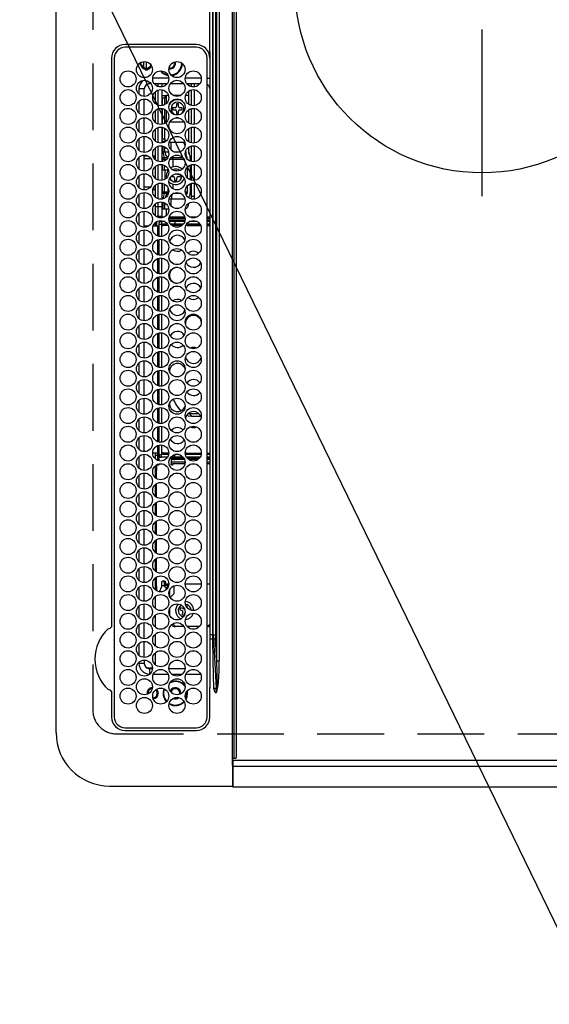
# Model space of a CAD drawing. Extents: x 163 to 26285, y 210 to 8610.
# Drawn here: x 15547 to 15745, y 5778 to 6147 of the extents above; entities that cross this region are included whole.
import ezdxf

# ---------------------------------------------------------------- set-up
doc = ezdxf.new("R2010")
doc.units = 0
doc.header["$LTSCALE"] = 50
doc.header["$MEASUREMENT"] = 0
doc.linetypes.add('CENTER', pattern=[2, 1.25, -0.25, 0.25, -0.25])
doc.linetypes.add('DASHED', pattern=[0.75, 0.5, -0.25])
doc.layers.get('0').update_dxf_attribs({"linetype": 'CONTINUOUS'})
for name, color, linetype in [('126-甲板', 2, 'CONTINUOUS'), ('150-機器', 8, 'CONTINUOUS'), ('160-文字', 254, 'CONTINUOUS')]:
    doc.layers.add(name, color=color, linetype=linetype)
doc.styles.add('KH001', font='txt')
doc.dimstyles.new('KH1xx030', dxfattribs={"dimscale": 30, "dimtxt": 2, "dimasz": 0.6, "dimexe": 0.3, "dimexo": 1.2, "dimgap": 0.5, "dimtad": 3, "dimdec": 1, "dimdsep": 46, "dimlunit": 6, "dimtxsty": 'KH001', "dimblk": 'DOT', "dimcen": 1, "dimdle": 1, "dimclrd": 256, "dimclre": 256, "dimclrt": 256, "dimadec": 0, "dimazin": 0, "dimtfac": 1, "dimtdec": 1, "dimtix": 1, "dimtmove": 2, "dimatfit": 3, "dimldrblk": 'CLOSEDBLANK', "dimfxl": 1, "dimtolj": 1, "dimtzin": 0, "dimlwd": -1, "dimlwe": -1, "dimarcsym": 0})

# ---------------------------------------------------------------- blocks, each defined once
blk = doc.blocks.new('_ClosedBlank')
at = {"color": 0, "linetype": 'ByBlock', "lineweight": -2}
for p, q in [((-1, 0.167), (0, 0)), ((-1, 0.167), (-1, -0.167)), ((0, 0), (-1, -0.167))]:
    blk.add_line(p, q, dxfattribs=at)
blk = doc.blocks.new('_Dot')
at = {"color": 0, "linetype": 'ByBlock', "lineweight": -2}
blk.add_line((-0.5, 0), (-1, 0), dxfattribs=at)
at = {"color": 0, "linetype": 'ByBlock', "const_width": 0.5}
blk.add_lwpolyline([(-0.25, 0, 1), (0.25, 0, 1)], format="xyb", close=True, dxfattribs=at)

msp = doc.modelspace()

# ---------------------------------------------------------------- linework, layer by layer
at = {"layer": '126-甲板', "linetype": 'DASHED'}
for p, q in [((15574.34, 6430.37), (15574.34, 5888.37)), ((15583.34, 5879.37), (16027.34, 5879.37))]:
    msp.add_line(p, q, dxfattribs=at)
msp.add_arc((15583.34, 5888.37), 9, 180, 270, dxfattribs=at)
at = {"layer": '150-機器', "color": 13, "linetype": 'Continuous'}
for p, q in [((15626.61, 5870.27), (15626.61, 6448.47)), ((15627.11, 6448.47), (15627.11, 5870.27)), ((15628.11, 5870.57), (15628.11, 6448.17)), ((15560.61, 5879.87), (15560.61, 6438.87)), ((15620.75, 5906.71), (15620.75, 6412.02)), ((15621.69, 6412.02), (15621.69, 5906.71)), ((15619.43, 5916.42), (15619.43, 6402.32)), ((15620.21, 6402.32), (15620.21, 5916.42)), ((15618.2, 6137.38), (15618.2, 6159.37)), ((15619.31, 6052.47), (15619.31, 6159.37)), ((15613.11, 6137.37), (15586.41, 6137.39)), ((15613.11, 6136.37), (15586.41, 6136.37)), ((15618.11, 6134.65), (15618.11, 6012.44)), ((15581.39, 6132.37), (15581.39, 5919.63)), ((15582.41, 6132.37), (15582.41, 5885.67)), ((15592.22, 6129.97), (15592.01, 6129.97)), ((15592.64, 6129.97), (15592.22, 6129.97)), ((15592.34, 6129.97), (15592.34, 6130.71)), ((15592.64, 6130.77), (15592.65, 6130.85)), ((15593.34, 6131), (15593.34, 6128.91)), ((15594.34, 6130.94), (15594.34, 6127.96)), ((15617.11, 5885.67), (15617.11, 6132.37)), ((15617.11, 6132.37), (15617.2, 6132.37)), ((15617.97, 6132.37), (15618.11, 6132.37)), ((15593.99, 6128.21), (15593.99, 6128.62)), ((15593.99, 6127.99), (15593.99, 6128.21)), ((15594.79, 6128.62), (15594.79, 6128.21)), ((15594.79, 6128.21), (15594.79, 6127.99)), ((15603.24, 6128.62), (15602.92, 6128.65)), ((15595.61, 6122.77), (15595.61, 6123.3)), ((15595.61, 6122.77), (15596.1, 6122.77)), ((15602.75, 6124.77), (15596.77, 6124.77)), ((15597.32, 6122.77), (15602.2, 6122.77)), ((15597.74, 6122.77), (15597.74, 6122.3)), ((15598.84, 6121.66), (15598.84, 6122.77)), ((15600.14, 6122.77), (15600.14, 6121.54)), ((15603.42, 6122.77), (15608.3, 6122.77)), ((15614.95, 6124.77), (15608.97, 6124.77)), ((15609.52, 6122.77), (15614.4, 6122.77)), ((15610.34, 6122), (15610.34, 6122.77)), ((15611.34, 6121.58), (15611.34, 6122.77)), ((15612.34, 6122.77), (15612.34, 6121.54)), ((15617.11, 6124.77), (15618.11, 6124.77)), ((15593.61, 6120.77), (15591.61, 6120.77)), ((15591.61, 6120.77), (15591.61, 6118.83)), ((15593.61, 6118.02), (15593.61, 6120.77)), ((15597.74, 6119.73), (15597.74, 6115.3)), ((15598.84, 6114.66), (15598.84, 6120.37)), ((15600.14, 6120.49), (15600.14, 6114.54)), ((15600.34, 6118.37), (15601.34, 6118.37)), ((15600.34, 6117.37), (15600.34, 6118.37)), ((15601.34, 6118.37), (15601.34, 6117.37)), ((15601.34, 6118.37), (15601.84, 6118.37)), ((15602.64, 6118.37), (15601.84, 6118.37)), ((15601.84, 6118.37), (15601.84, 6115.35)), ((15607.26, 6118.37), (15604.45, 6118.37)), ((15610.34, 6118.37), (15609.08, 6118.37)), ((15610.34, 6115), (15610.34, 6120.04)), ((15611.34, 6114.58), (15611.34, 6120.45)), ((15612.34, 6120.49), (15612.34, 6114.54)), ((15591.61, 6116.21), (15591.61, 6111.83)), ((15593.61, 6111.02), (15593.61, 6117.02)), ((15601.34, 6117.37), (15600.34, 6117.37)), ((15600.34, 6117.37), (15600.34, 6114.57)), ((15601.34, 6114.97), (15601.34, 6117.37)), ((15606.44, 6115.17), (15605.64, 6115.17)), ((15605.64, 6115.17), (15605.64, 6114.27)), ((15606.44, 6114.27), (15606.44, 6115.17)), ((15597.74, 6112.73), (15597.74, 6108.3)), ((15598.84, 6107.66), (15598.84, 6113.37)), ((15600.14, 6113.49), (15600.14, 6107.54)), ((15600.34, 6113.46), (15600.34, 6107.57)), ((15601.34, 6107.97), (15601.34, 6113.07)), ((15601.84, 6112.68), (15601.84, 6108.37)), ((15605.14, 6113.77), (15604.24, 6113.77)), ((15604.24, 6113.77), (15604.24, 6112.97)), ((15604.24, 6112.97), (15605.14, 6112.97)), ((15605.64, 6112.47), (15605.64, 6111.57)), ((15605.64, 6111.57), (15606.44, 6111.57)), ((15606.44, 6111.57), (15606.44, 6112.47)), ((15607.84, 6113.77), (15606.94, 6113.77)), ((15606.94, 6112.97), (15607.84, 6112.97)), ((15607.84, 6112.97), (15607.84, 6113.77)), ((15610.34, 6108), (15610.34, 6113.04)), ((15611.34, 6107.58), (15611.34, 6113.45)), ((15612.34, 6113.49), (15612.34, 6107.54)), ((15591.61, 6109.21), (15591.61, 6104.83)), ((15593.61, 6104.02), (15593.61, 6110.02)), ((15601.35, 6108.3), (15601.34, 6108.23)), ((15601.41, 6108.34), (15601.35, 6108.3)), ((15601.52, 6108.36), (15601.41, 6108.34)), ((15601.67, 6108.37), (15601.52, 6108.36)), ((15601.84, 6108.37), (15601.67, 6108.37)), ((15601.85, 6108.37), (15601.84, 6108.37)), ((15608.54, 6108.37), (15603.18, 6108.37)), ((15605.76, 6109.98), (15605.55, 6110)), ((15606.33, 6109.98), (15605.76, 6109.98)), ((15610.34, 6108.37), (15609.87, 6108.37)), ((15597.74, 6105.73), (15597.74, 6101.3)), ((15598.84, 6100.66), (15598.84, 6106.37)), ((15600.14, 6106.49), (15600.14, 6100.54)), ((15600.34, 6106.46), (15600.34, 6102.12)), ((15601.34, 6102.12), (15601.34, 6106.07)), ((15610.34, 6101), (15610.34, 6106.04)), ((15611.34, 6100.58), (15611.34, 6106.45)), ((15612.34, 6106.49), (15612.34, 6100.54)), ((15591.61, 6102.21), (15591.61, 6097.83)), ((15593.61, 6097.02), (15593.61, 6103.02)), ((15600.14, 6100.87), (15600.67, 6100.87)), ((15600.34, 6102.12), (15601.34, 6102.12)), ((15600.34, 6101.12), (15600.34, 6102.12)), ((15601.34, 6101.12), (15600.34, 6101.12)), ((15600.34, 6100.87), (15600.34, 6101.12)), ((15600.67, 6100.87), (15601.16, 6100.87)), ((15600.67, 6100.66), (15600.67, 6100.87)), ((15601.34, 6102.12), (15601.34, 6101.12)), ((15601.34, 6101.12), (15601.34, 6100.97)), ((15602.98, 6100.87), (15603.73, 6100.87)), ((15603.73, 6100.87), (15607.43, 6100.87)), ((15603.73, 6097.9), (15603.73, 6100.87)), ((15607.43, 6100.87), (15608.52, 6100.87)), ((15608.52, 6100.87), (15608.74, 6100.85)), ((15593.61, 6090.02), (15593.61, 6096.02)), ((15597.74, 6098.73), (15597.74, 6095.77)), ((15598.84, 6093.66), (15598.84, 6099.37)), ((15600.14, 6099.49), (15600.14, 6093.54)), ((15600.14, 6097.27), (15600.67, 6097.27)), ((15600.67, 6097.27), (15600.67, 6099.38)), ((15600.67, 6097.27), (15601.36, 6097.27)), ((15601.36, 6097.27), (15601.36, 6099.05)), ((15601.36, 6097.27), (15602.66, 6097.27)), ((15604.66, 6097.27), (15607.06, 6097.27)), ((15609.05, 6097.27), (15609.11, 6097.27)), ((15609.11, 6097.27), (15609.11, 6097.46)), ((15610.2, 6098.87), (15610.09, 6098.87)), ((15610.2, 6098.95), (15610.2, 6098.87)), ((15610.2, 6098.87), (15610.2, 6097.33)), ((15610.34, 6096.66), (15610.34, 6099.04)), ((15611.34, 6093.58), (15611.34, 6099.45)), ((15612.34, 6099.49), (15612.34, 6093.54)), ((15591.61, 6095.21), (15591.61, 6090.83)), ((15593.61, 6095.77), (15594.86, 6095.77)), ((15593.61, 6094.77), (15596.1, 6094.77)), ((15596.85, 6095.77), (15597.74, 6095.77)), ((15597.74, 6095.77), (15597.1, 6095.13)), ((15597.74, 6095.77), (15597.74, 6094.3)), ((15598.84, 6086.66), (15598.84, 6092.37)), ((15600.14, 6095.46), (15600.18, 6095.35)), ((15600.14, 6095.13), (15600.27, 6095.13)), ((15600.42, 6094.41), (15600.14, 6094.41)), ((15600.14, 6092.49), (15600.14, 6086.54)), ((15600.18, 6095.35), (15600.27, 6095.13)), ((15600.27, 6095.13), (15601.1, 6095.13)), ((15601.24, 6094.41), (15600.42, 6094.41)), ((15600.42, 6093.59), (15600.42, 6094.41)), ((15600.42, 6090.47), (15600.42, 6092.45)), ((15601.1, 6095.13), (15602.26, 6095.13)), ((15601.24, 6093.91), (15601.24, 6094.41)), ((15601.89, 6094.41), (15601.24, 6094.41)), ((15602.26, 6095.13), (15602.42, 6095.13)), ((15602.26, 6095.13), (15602.33, 6095.05)), ((15602.33, 6095.05), (15602.36, 6095.02)), ((15604.38, 6094.41), (15603.2, 6094.41)), ((15603.72, 6095.13), (15604.22, 6095.13)), ((15604.07, 6095.43), (15604.11, 6095.35)), ((15604.11, 6095.35), (15604.22, 6095.13)), ((15604.22, 6095.13), (15607.99, 6095.13)), ((15608.52, 6094.41), (15604.38, 6094.41)), ((15604.38, 6091.63), (15604.38, 6094.41)), ((15609.3, 6095.13), (15609.6, 6095.13)), ((15610.85, 6094.47), (15610.85, 6093.73)), ((15610.85, 6092.31), (15610.85, 6086.73)), ((15611.34, 6086.58), (15611.34, 6092.45)), ((15612.34, 6092.49), (15612.34, 6086.54)), ((15593.61, 6083.02), (15593.61, 6089.02)), ((15597.74, 6091.73), (15597.74, 6087.3)), ((15600.14, 6090.47), (15600.42, 6090.47)), ((15600.42, 6090.47), (15601.24, 6090.47)), ((15601.24, 6090.47), (15601.24, 6092.13)), ((15601.24, 6090.47), (15602.56, 6090.47)), ((15601.34, 6090.47), (15601.34, 6086.97)), ((15602.56, 6090.47), (15602.56, 6090.58)), ((15602.56, 6090.47), (15602.6, 6090.47)), ((15605.74, 6090.17), (15604.94, 6090.17)), ((15604.94, 6090.17), (15604.94, 6090.16)), ((15605.74, 6090.02), (15605.74, 6090.17)), ((15607.06, 6088.77), (15606.24, 6088.77)), ((15607.14, 6087.97), (15607.14, 6088.73)), ((15609.76, 6087.47), (15609.76, 6091.56)), ((15591.61, 6088.21), (15591.61, 6083.83)), ((15598.84, 6079.66), (15598.84, 6085.37)), ((15600.14, 6085.49), (15600.14, 6079.54)), ((15600.42, 6082.33), (15600.42, 6085.45)), ((15601.24, 6082.33), (15601.24, 6085.13)), ((15602.03, 6087.56), (15601.94, 6088.37)), ((15603.58, 6087.97), (15604.44, 6087.97)), ((15604.38, 6083.41), (15604.38, 6085.1)), ((15604.94, 6087.47), (15604.94, 6086.57)), ((15604.94, 6086.57), (15605.74, 6086.57)), ((15605.74, 6086.57), (15605.74, 6087.47)), ((15606.24, 6087.97), (15607.14, 6087.97)), ((15610.85, 6085.31), (15610.85, 6082.27)), ((15611.34, 6080.53), (15611.34, 6085.45)), ((15612.34, 6085.49), (15612.34, 6080.53)), ((15591.61, 6081.21), (15591.61, 6076.83)), ((15595.85, 6083.97), (15593.61, 6083.97)), ((15593.61, 6076.02), (15593.61, 6082.02)), ((15597.74, 6082.97), (15596.79, 6082.97)), ((15597, 6083.7), (15597.74, 6082.97)), ((15597.74, 6084.73), (15597.74, 6082.97)), ((15597.74, 6082.97), (15597.74, 6080.3)), ((15600.14, 6082.33), (15600.42, 6082.33)), ((15600.27, 6081.61), (15600.14, 6081.61)), ((15600.18, 6081.39), (15600.14, 6081.28)), ((15600.27, 6081.61), (15600.18, 6081.39)), ((15601.1, 6081.61), (15600.27, 6081.61)), ((15600.42, 6082.33), (15601.24, 6082.33)), ((15602.26, 6081.61), (15601.1, 6081.61)), ((15601.24, 6082.33), (15602.56, 6082.33)), ((15602.62, 6081.61), (15602.26, 6081.61)), ((15602.56, 6082.33), (15602.56, 6083.58)), ((15602.56, 6082.33), (15602.75, 6082.33)), ((15607.37, 6081.61), (15604.35, 6081.61)), ((15608.96, 6082.33), (15609.76, 6082.33)), ((15609.6, 6081.61), (15609.1, 6081.61)), ((15609.76, 6082.33), (15609.76, 6084.56)), ((15597.74, 6077.73), (15597.74, 6073.3)), ((15598.84, 6076.67), (15598.84, 6078.37)), ((15600.14, 6078.49), (15600.14, 6076.67)), ((15600.67, 6075.87), (15600.67, 6078.38)), ((15601.36, 6075.87), (15601.36, 6078.05)), ((15603.73, 6079.47), (15602.89, 6079.47)), ((15608.82, 6079.47), (15603.73, 6079.47)), ((15603.73, 6076.9), (15603.73, 6079.47)), ((15610.09, 6077.87), (15610.2, 6077.87)), ((15610.2, 6077.95), (15610.2, 6077.87)), ((15610.31, 6080.01), (15610.33, 6080.05)), ((15610.33, 6080.05), (15610.36, 6080.13)), ((15610.34, 6080), (15610.34, 6080.07)), ((15612.34, 6080.53), (15611.34, 6080.53)), ((15611.34, 6079.58), (15611.34, 6080.53)), ((15612.34, 6080.53), (15612.34, 6079.54)), ((15591.61, 6074.21), (15591.61, 6069.83)), ((15593.61, 6069.02), (15593.61, 6075.02)), ((15598.84, 6076.67), (15597.74, 6076.67)), ((15598.84, 6073.17), (15598.84, 6076.67)), ((15600.14, 6076.67), (15598.84, 6076.67)), ((15600.14, 6076.67), (15600.14, 6073.17)), ((15600.14, 6075.87), (15600.67, 6075.87)), ((15600.67, 6075.87), (15601.36, 6075.87)), ((15601.36, 6075.87), (15602.74, 6075.87)), ((15601.83, 6075.87), (15601.83, 6073.35)), ((15597.74, 6070.73), (15597.74, 6069.52)), ((15598.34, 6072.88), (15598.34, 6073.05)), ((15598.34, 6069.52), (15598.34, 6071.16)), ((15598.84, 6073.17), (15600.14, 6073.17)), ((15599.04, 6070.12), (15599.04, 6065.61)), ((15599.04, 6070.12), (15600.04, 6070.12)), ((15599.34, 6072.55), (15599.34, 6073.17)), ((15599.34, 6070.83), (15599.34, 6071.49)), ((15599.44, 6072.54), (15599.44, 6072.87)), ((15599.44, 6072.87), (15601.16, 6072.87)), ((15601.26, 6071.12), (15600.04, 6071.12)), ((15600.04, 6071.12), (15600.04, 6070.12)), ((15602.3, 6070.12), (15600.04, 6070.12)), ((15600.04, 6070.12), (15600.04, 6065.53)), ((15601.83, 6070.12), (15601.83, 6070.02)), ((15608.86, 6072.07), (15602.86, 6072.07)), ((15608.84, 6072.37), (15602.88, 6072.37)), ((15602.89, 6071.57), (15608.82, 6071.57)), ((15602.98, 6072.87), (15608.74, 6072.87)), ((15605.04, 6071.12), (15603, 6071.12)), ((15605.04, 6070.12), (15603.54, 6070.12)), ((15605.04, 6071.12), (15605.04, 6070.12)), ((15608.72, 6071.12), (15605.04, 6071.12)), ((15608.18, 6070.12), (15605.04, 6070.12)), ((15614.5, 6070.12), (15609.42, 6070.12)), ((15613.46, 6071.12), (15610.46, 6071.12)), ((15610.55, 6072.87), (15613.36, 6072.87)), ((15617.11, 6072.87), (15618.11, 6072.87)), ((15618.11, 6072.37), (15617.11, 6072.37)), ((15618.11, 6072.07), (15617.11, 6072.07)), ((15617.11, 6071.57), (15618.11, 6071.57)), ((15617.81, 6071.12), (15617.11, 6071.12)), ((15618.14, 6070.12), (15617.11, 6070.12)), ((15618, 6071.02), (15618.11, 6071.02)), ((15591.61, 6067.21), (15591.61, 6062.83)), ((15593.61, 6069.52), (15595.32, 6069.52)), ((15593.61, 6062.02), (15593.61, 6068.02)), ((15596.93, 6069.52), (15598.64, 6069.52)), ((15598.64, 6069.52), (15599.04, 6069.52)), ((15598.64, 6065.74), (15598.64, 6069.52)), ((15600.64, 6069.52), (15600.04, 6069.52)), ((15600.64, 6069.62), (15600.64, 6070.02)), ((15600.64, 6070.02), (15602.36, 6070.02)), ((15602.55, 6069.62), (15600.64, 6069.62)), ((15600.64, 6069.52), (15600.64, 6069.62)), ((15603.62, 6070.02), (15608.09, 6070.02)), ((15607.66, 6069.62), (15604.06, 6069.62)), ((15609.58, 6069.62), (15609.17, 6069.62)), ((15609.36, 6070.02), (15609.58, 6070.02)), ((15609.58, 6070.02), (15609.58, 6069.62)), ((15609.58, 6070.02), (15614.56, 6070.02)), ((15609.58, 6069.62), (15614.75, 6069.62)), ((15617.11, 6070.02), (15618.11, 6070.02)), ((15617.11, 6069.62), (15618.11, 6069.62)), ((15598.64, 6058.74), (15598.64, 6064.3)), ((15599.04, 6064.43), (15599.04, 6058.61)), ((15600.04, 6064.51), (15600.04, 6058.53)), ((15591.61, 6060.21), (15591.61, 6055.83)), ((15593.61, 6055.02), (15593.61, 6061.02)), ((15598.64, 6051.74), (15598.64, 6057.3)), ((15599.04, 6057.43), (15599.04, 6051.61)), ((15600.04, 6057.51), (15600.04, 6051.53)), ((15591.61, 6053.21), (15591.61, 6048.83)), ((15593.61, 6048.02), (15593.61, 6054.02)), ((15619.31, 5916.42), (15619.31, 6052.47)), ((15598.64, 6044.74), (15598.64, 6050.3)), ((15599.04, 6050.43), (15599.04, 6044.61)), ((15600.04, 6050.51), (15600.04, 6044.53)), ((15591.61, 6046.21), (15591.61, 6041.83)), ((15593.61, 6041.02), (15593.61, 6047.02)), ((15598.64, 6037.74), (15598.64, 6043.3)), ((15599.04, 6043.43), (15599.04, 6037.61)), ((15600.04, 6043.51), (15600.04, 6037.53)), ((15591.61, 6039.21), (15591.61, 6034.83)), ((15593.61, 6034.02), (15593.61, 6040.02)), ((15598.64, 6030.74), (15598.64, 6036.3)), ((15599.04, 6036.43), (15599.04, 6030.61)), ((15600.04, 6036.51), (15600.04, 6030.53)), ((15591.61, 6032.21), (15591.61, 6027.83)), ((15593.61, 6027.02), (15593.61, 6033.02)), ((15593.61, 6020.02), (15593.61, 6026.02)), ((15598.64, 6023.74), (15598.64, 6029.3)), ((15599.04, 6029.43), (15599.04, 6023.61)), ((15600.04, 6029.51), (15600.04, 6023.53)), ((15608.96, 6026.36), (15609.04, 6027.02)), ((15609.04, 6027.02), (15609.03, 6027.18)), ((15591.61, 6025.21), (15591.61, 6020.83)), ((15598.64, 6016.74), (15598.64, 6022.3)), ((15599.04, 6022.43), (15599.04, 6016.61)), ((15600.04, 6022.51), (15600.04, 6016.53)), ((15593.61, 6013.02), (15593.61, 6019.02)), ((15591.61, 6018.21), (15591.61, 6013.83)), ((15598.64, 6009.74), (15598.64, 6015.3)), ((15599.04, 6015.43), (15599.04, 6009.61)), ((15600.04, 6015.51), (15600.04, 6009.53)), ((15591.61, 6011.21), (15591.61, 6006.83)), ((15593.61, 6006.02), (15593.61, 6012.02)), ((15618.11, 6012.44), (15618.11, 5916.42)), ((15598.64, 6002.74), (15598.64, 6008.3)), ((15599.04, 6008.43), (15599.04, 6002.61)), ((15600.04, 6008.51), (15600.04, 6002.53)), ((15591.61, 6004.21), (15591.61, 5999.83)), ((15593.61, 5999.02), (15593.61, 6005.02)), ((15598.64, 5995.74), (15598.64, 6001.3)), ((15599.04, 6001.43), (15599.04, 5995.61)), ((15600.04, 6001.51), (15600.04, 5995.53)), ((15606.13, 6001.63), (15606.65, 6001.06)), ((15606.65, 6001.06), (15607.44, 6000.37)), ((15591.61, 5997.21), (15591.61, 5992.83)), ((15593.61, 5992.02), (15593.61, 5998.02)), ((15609.51, 5998.64), (15610.04, 5998.45)), ((15610.04, 5998.45), (15611.27, 5998.28)), ((15610.07, 5999.29), (15610.38, 5999.28)), ((15610.38, 5999.28), (15611.27, 5998.28)), ((15610.38, 5999.28), (15614.01, 5999.28)), ((15611.27, 5998.28), (15614.76, 5998.28)), ((15598.64, 5988.74), (15598.64, 5994.3)), ((15599.04, 5994.43), (15599.04, 5988.61)), ((15600.04, 5994.51), (15600.04, 5988.53)), ((15591.61, 5990.21), (15591.61, 5985.83)), ((15593.61, 5985.02), (15593.61, 5991.02)), ((15609.04, 5991.02), (15608.96, 5991.68)), ((15609.03, 5990.86), (15609.04, 5991.02)), ((15598.64, 5984.52), (15598.64, 5987.3)), ((15599.04, 5987.43), (15599.04, 5983.92)), ((15600.04, 5987.51), (15600.04, 5983.92)), ((15591.61, 5983.21), (15591.61, 5978.83)), ((15593.61, 5978.02), (15593.61, 5984.02)), ((15596.76, 5984.52), (15598.64, 5984.52)), ((15597.74, 5984.52), (15597.74, 5982.3)), ((15597.74, 5983.67), (15598.64, 5983.67)), ((15598.64, 5984.07), (15598.85, 5984.52)), ((15599.04, 5984.52), (15598.64, 5984.52)), ((15599.04, 5984.07), (15598.64, 5984.07)), ((15598.64, 5981.73), (15598.64, 5984.07)), ((15599.04, 5983.92), (15600.04, 5983.92)), ((15599.09, 5983.6), (15599.09, 5981.59)), ((15600.64, 5984.52), (15600.04, 5984.52)), ((15602.7, 5983.92), (15600.04, 5983.92)), ((15600.04, 5982.92), (15600.04, 5983.92)), ((15602.3, 5982.92), (15600.04, 5982.92)), ((15600.64, 5984.52), (15600.64, 5984.42)), ((15600.64, 5984.42), (15600.64, 5984.02)), ((15602.76, 5984.42), (15600.64, 5984.42)), ((15600.64, 5984.02), (15602.72, 5984.02)), ((15605.04, 5982.92), (15603.54, 5982.92)), ((15603.63, 5982.92), (15603.63, 5980.47)), ((15603.63, 5982.57), (15603.8, 5982.57)), ((15603.63, 5982.07), (15603.8, 5982.07)), ((15603.8, 5982.07), (15603.8, 5982.57)), ((15603.8, 5982.57), (15604.62, 5982.57)), ((15604.62, 5982.07), (15603.8, 5982.07)), ((15604.62, 5982.57), (15604.62, 5982.07)), ((15604.62, 5982.57), (15605.16, 5982.57)), ((15604.62, 5982.07), (15605.16, 5982.07)), ((15606.63, 5983.92), (15605.04, 5983.92)), ((15605.04, 5982.92), (15605.04, 5983.9)), ((15608.18, 5982.92), (15605.04, 5982.92)), ((15605.16, 5982.57), (15605.16, 5982.07)), ((15605.16, 5982.57), (15608.43, 5982.57)), ((15608.67, 5982.07), (15605.16, 5982.07)), ((15609.58, 5984.42), (15608.96, 5984.42)), ((15609, 5984.02), (15609.58, 5984.02)), ((15614.9, 5983.92), (15609.02, 5983.92)), ((15614.5, 5982.92), (15609.42, 5982.92)), ((15609.58, 5984.02), (15609.58, 5984.42)), ((15609.58, 5984.42), (15614.96, 5984.42)), ((15609.58, 5984.02), (15614.92, 5984.02)), ((15609.68, 5982.57), (15614.24, 5982.57)), ((15613.69, 5982.07), (15610.23, 5982.07)), ((15617.11, 5984.42), (15618.11, 5984.42)), ((15617.11, 5984.02), (15618.11, 5984.02)), ((15618.14, 5983.92), (15617.11, 5983.92)), ((15617.81, 5982.92), (15617.11, 5982.92)), ((15617.11, 5982.57), (15618.11, 5982.57)), ((15618.11, 5982.07), (15617.11, 5982.07)), ((15618, 5983.02), (15618.11, 5983.02)), ((15597.74, 5979.73), (15597.74, 5975.3)), ((15598.24, 5977.97), (15597.74, 5977.97)), ((15598.03, 5979.97), (15598.24, 5979.97)), ((15598.24, 5979.97), (15598.24, 5977.97)), ((15598.86, 5979.97), (15598.24, 5979.97)), ((15598.24, 5974.93), (15598.24, 5977.97)), ((15598.42, 5979.97), (15598.46, 5979.98)), ((15598.46, 5979.98), (15598.5, 5980.01)), ((15598.5, 5980.01), (15598.54, 5980.05)), ((15598.54, 5980.05), (15598.58, 5980.12)), ((15598.58, 5980.12), (15598.61, 5980.19)), ((15598.61, 5980.19), (15598.63, 5980.28)), ((15598.63, 5980.28), (15598.63, 5980.3)), ((15598.91, 5979.98), (15598.86, 5979.97)), ((15598.95, 5980.01), (15598.91, 5979.98)), ((15598.99, 5980.05), (15598.95, 5980.01)), ((15599.02, 5980.12), (15598.99, 5980.05)), ((15599.05, 5980.19), (15599.02, 5980.12)), ((15599.07, 5980.28), (15599.05, 5980.19)), ((15599.08, 5980.37), (15599.07, 5980.28)), ((15599.09, 5980.44), (15599.08, 5980.37)), ((15603.63, 5980.37), (15603.63, 5980.47)), ((15603.65, 5980.28), (15603.63, 5980.37)), ((15603.67, 5980.19), (15603.65, 5980.28)), ((15603.7, 5980.12), (15603.67, 5980.19)), ((15603.73, 5980.05), (15603.7, 5980.12)), ((15603.77, 5980.01), (15603.73, 5980.05)), ((15603.81, 5979.98), (15603.77, 5980.01)), ((15603.86, 5979.97), (15603.81, 5979.98)), ((15608.85, 5981.07), (15603.86, 5981.07)), ((15603.86, 5980.47), (15603.86, 5981.07)), ((15603.86, 5980.47), (15604.31, 5980.47)), ((15604.08, 5979.97), (15603.86, 5979.97)), ((15604.13, 5979.98), (15604.08, 5979.97)), ((15604.17, 5980.01), (15604.13, 5979.98)), ((15604.21, 5980.05), (15604.17, 5980.01)), ((15604.24, 5980.12), (15604.21, 5980.05)), ((15604.27, 5980.19), (15604.24, 5980.12)), ((15604.29, 5980.28), (15604.27, 5980.19)), ((15604.31, 5980.37), (15604.29, 5980.28)), ((15604.31, 5980.57), (15604.31, 5980.47)), ((15604.31, 5980.57), (15608.82, 5980.57)), ((15604.31, 5980.47), (15604.31, 5980.37)), ((15608.85, 5980.86), (15608.85, 5981.07)), ((15608.85, 5981.07), (15608.86, 5981.07)), ((15618.11, 5981.07), (15617.11, 5981.07)), ((15617.11, 5980.57), (15618.11, 5980.57)), ((15591.61, 5976.21), (15591.61, 5971.83)), ((15593.61, 5971.02), (15593.61, 5977.02)), ((15597.74, 5972.73), (15597.74, 5968.3)), ((15598.24, 5967.93), (15598.24, 5973.1)), ((15591.61, 5969.21), (15591.61, 5964.83)), ((15593.61, 5964.02), (15593.61, 5970.02)), ((15597.74, 5965.73), (15597.74, 5961.3)), ((15598.24, 5960.93), (15598.24, 5966.1)), ((15591.61, 5962.21), (15591.61, 5957.83)), ((15593.61, 5957.02), (15593.61, 5963.02)), ((15593.61, 5950.02), (15593.61, 5956.02)), ((15597.74, 5958.73), (15597.74, 5954.3)), ((15598.24, 5953.93), (15598.24, 5959.1)), ((15591.61, 5955.21), (15591.61, 5950.83)), ((15593.61, 5943.02), (15593.61, 5949.02)), ((15597.74, 5951.73), (15597.74, 5947.3)), ((15598.24, 5946.93), (15598.24, 5952.1)), ((15591.61, 5948.21), (15591.61, 5943.83)), ((15598.24, 5939.93), (15598.24, 5945.1)), ((15591.61, 5941.21), (15591.61, 5936.83)), ((15593.61, 5936.02), (15593.61, 5942.02)), ((15597.74, 5944.73), (15597.74, 5940.3)), ((15597.74, 5937.73), (15597.74, 5933.3)), ((15598.24, 5934.57), (15598.24, 5938.1)), ((15591.61, 5934.21), (15591.61, 5929.83)), ((15593.61, 5929.02), (15593.61, 5935.02)), ((15597.74, 5934.57), (15598.24, 5934.57)), ((15598.24, 5934.57), (15598.24, 5932.93)), ((15599.29, 5932.57), (15600.2, 5934.57)), ((15600.2, 5936.17), (15600.22, 5936.26)), ((15600.2, 5936.07), (15600.2, 5936.17)), ((15600.2, 5934.57), (15600.2, 5936.07)), ((15600.2, 5934.87), (15601, 5934.87)), ((15600.22, 5936.26), (15600.24, 5936.35)), ((15600.24, 5936.35), (15600.27, 5936.42)), ((15600.27, 5936.42), (15600.3, 5936.48)), ((15600.3, 5936.48), (15600.34, 5936.53)), ((15600.34, 5936.53), (15600.38, 5936.56)), ((15600.38, 5936.56), (15600.43, 5936.57)), ((15601.33, 5936.57), (15600.43, 5936.57)), ((15600.93, 5936.56), (15600.89, 5936.57)), ((15600.98, 5936.53), (15600.93, 5936.56)), ((15601.01, 5936.48), (15600.98, 5936.53)), ((15602.1, 5933.64), (15601, 5934.87)), ((15601.05, 5936.42), (15601.01, 5936.48)), ((15601.08, 5936.35), (15601.05, 5936.42)), ((15601.1, 5936.26), (15601.08, 5936.35)), ((15601.11, 5936.17), (15601.1, 5936.26)), ((15601.12, 5936.07), (15601.11, 5936.17)), ((15601.56, 5936.07), (15601.12, 5936.07)), ((15601.12, 5936.07), (15601.12, 5934.87)), ((15602.69, 5934.87), (15601.12, 5934.87)), ((15601.33, 5936.57), (15601.38, 5936.56)), ((15601.38, 5936.56), (15601.42, 5936.53)), ((15601.42, 5936.53), (15601.46, 5936.48)), ((15601.46, 5936.48), (15601.49, 5936.42)), ((15601.49, 5936.42), (15601.52, 5936.35)), ((15601.52, 5936.35), (15601.54, 5936.26)), ((15601.54, 5936.26), (15601.56, 5936.17)), ((15601.56, 5936.17), (15601.56, 5936.07)), ((15601.56, 5935.37), (15601.56, 5936.07)), ((15602.75, 5935.37), (15601.56, 5935.37)), ((15602.26, 5933.86), (15602.26, 5934.87)), ((15604.74, 5931.87), (15604.74, 5934.8)), ((15614.95, 5935.37), (15608.96, 5935.37)), ((15618.11, 5935.37), (15617.11, 5935.37)), ((15597.74, 5930.73), (15597.74, 5926.3)), ((15599.29, 5932.57), (15599.21, 5932.57)), ((15603.24, 5930.56), (15603.24, 5933.48)), ((15604.74, 5931.87), (15603.31, 5930.44)), ((15591.61, 5927.21), (15591.61, 5922.83)), ((15593.61, 5922.02), (15593.61, 5928.02)), ((15603.24, 5923.56), (15603.24, 5926.48)), ((15607.2, 5926.59), (15606.91, 5925.84)), ((15608.04, 5926.27), (15607.2, 5926.59)), ((15609.08, 5927.9), (15609.6, 5927.81)), ((15609.76, 5927.1), (15609.21, 5927.31)), ((15609.59, 5926.68), (15609.76, 5927.1)), ((15597.74, 5923.73), (15597.74, 5919.3)), ((15606.91, 5925.84), (15607.75, 5925.52)), ((15608.04, 5924.87), (15607.72, 5924.03)), ((15607.72, 5924.03), (15608.46, 5923.75)), ((15608.46, 5923.75), (15608.79, 5924.58)), ((15608.79, 5924.58), (15608.83, 5924.67)), ((15608.83, 5924.67), (15608.84, 5924.69)), ((15581.39, 5919.63), (15581.38, 5919.47)), ((15591.61, 5920.21), (15591.61, 5915.83)), ((15593.61, 5915.02), (15593.61, 5921.02)), ((15604.25, 5920.55), (15605.24, 5919.57)), ((15608.43, 5919.57), (15605.24, 5919.57)), ((15614.24, 5919.57), (15609.68, 5919.57)), ((15617.24, 5919.57), (15617.11, 5919.57)), ((15617.24, 5919.57), (15618.11, 5920.44)), ((15582.41, 5915.93), (15582.28, 5915.96)), ((15597.74, 5916.73), (15597.74, 5912.3)), ((15619.31, 5916.42), (15618.11, 5916.42)), ((15618.11, 5916.42), (15618.11, 5915.01)), ((15619.43, 5916.42), (15619.31, 5916.42)), ((15619.31, 5914.92), (15619.31, 5916.42)), ((15619.43, 5916.42), (15620.21, 5916.42)), ((15591.61, 5913.21), (15591.61, 5908.83)), ((15593.61, 5908.02), (15593.61, 5914.02)), ((15618.11, 5915.01), (15618.11, 5897.05)), ((15619.31, 5914.92), (15619.47, 5914.92)), ((15619.43, 5906.78), (15619.31, 5914.92)), ((15619.47, 5914.92), (15620.58, 5896.42)), ((15620.75, 5906.71), (15620.25, 5915)), ((15597.74, 5909.73), (15597.74, 5905.3)), ((15591.61, 5906.21), (15591.61, 5905.77)), ((15593.61, 5905.77), (15591.61, 5905.77)), ((15593.61, 5907.02), (15593.61, 5905.77)), ((15619.61, 5896.42), (15619.43, 5906.78)), ((15620.75, 5906.71), (15621.69, 5906.71)), ((15594.55, 5904.07), (15596.66, 5904.07)), ((15595.61, 5903.77), (15595.61, 5901.77)), ((15596.65, 5903.77), (15595.61, 5903.77)), ((15595.61, 5901.77), (15595.64, 5901.77)), ((15597.03, 5901.77), (15602.49, 5901.77)), ((15608.85, 5903.77), (15602.87, 5903.77)), ((15603.87, 5901.77), (15607.84, 5901.77)), ((15609.23, 5901.77), (15614.69, 5901.77)), ((15618.11, 5897.05), (15618.11, 5896.53)), ((15581.38, 5895.27), (15581.38, 5895.19)), ((15581.38, 5895.19), (15581.39, 5895.11)), ((15581.39, 5895.11), (15581.39, 5885.67)), ((15607.34, 5894.57), (15607.33, 5894.4)), ((15609.13, 5892.52), (15609.46, 5893.33)), ((15609.23, 5892.28), (15609.65, 5893.27)), ((15609.46, 5893.33), (15609.64, 5894.57)), ((15609.64, 5894.57), (15609.57, 5895.33)), ((15609.65, 5893.27), (15609.84, 5894.57)), ((15609.84, 5894.57), (15609.73, 5895.53)), ((15617.2, 5896.53), (15617.11, 5896.53)), ((15618.11, 5896.53), (15617.96, 5896.53)), ((15618.13, 5894.92), (15618.11, 5896.53)), ((15618.13, 5885.67), (15618.13, 5894.92)), ((15620.58, 5896.42), (15619.61, 5896.42)), ((15620.11, 5894.92), (15620.63, 5894.92)), ((15620.8, 5896.43), (15620.63, 5894.95)), ((15620.63, 5894.95), (15620.63, 5894.92)), ((15620.63, 5894.92), (15620.64, 5894.95)), ((15620.64, 5894.95), (15621.07, 5896.36)), ((15620.8, 5896.43), (15620.84, 5896.42)), ((15620.84, 5896.42), (15620.87, 5896.41)), ((15620.87, 5896.41), (15620.9, 5896.4)), ((15620.9, 5896.4), (15620.93, 5896.39)), ((15620.93, 5896.39), (15620.97, 5896.39)), ((15620.97, 5896.39), (15621, 5896.38)), ((15621, 5896.38), (15621.04, 5896.37)), ((15621.04, 5896.37), (15621.07, 5896.36)), ((15605.24, 5892.82), (15604.88, 5892.85)), ((15605.91, 5892.95), (15605.24, 5892.82)), ((15606.04, 5893.01), (15605.91, 5892.95)), ((15586.41, 5881.67), (15613.11, 5881.67)), ((15586.41, 5880.65), (15613.11, 5880.65)), ((15626.61, 5867.56), (15626.61, 5870.27)), ((15626.61, 5870.27), (15627.11, 5870.27)), ((15626.63, 5869.38), (15626.61, 5869.35)), ((15626.61, 5869.35), (15626.61, 5869.32)), ((15626.63, 5867.61), (15626.61, 5867.58)), ((15626.61, 5867.58), (15626.61, 5867.55)), ((15626.61, 5867.56), (15626.61, 5867.55)), ((15626.61, 5867.55), (15626.61, 5867.2)), ((15626.66, 5869.4), (15626.63, 5869.38)), ((15626.66, 5867.64), (15626.63, 5867.61)), ((15626.7, 5869.42), (15626.66, 5869.4)), ((15626.7, 5867.66), (15626.66, 5867.64)), ((15626.74, 5869.44), (15626.7, 5869.42)), ((15626.74, 5867.68), (15626.7, 5867.66)), ((15626.79, 5869.46), (15626.74, 5869.44)), ((15626.79, 5867.69), (15626.74, 5867.68)), ((15626.85, 5869.47), (15626.79, 5869.46)), ((15626.85, 5867.7), (15626.79, 5867.69)), ((15626.91, 5869.47), (15626.85, 5869.47)), ((15626.91, 5867.7), (15626.85, 5867.7)), ((15626.91, 5867.7), (15626.91, 5869.47)), ((15988.31, 5869.47), (15626.91, 5869.47)), ((15626.91, 5867.2), (15626.91, 5867.7)), ((15627.11, 5870.27), (15627.81, 5870.27)), ((15626.91, 5867.2), (15626.61, 5867.2)), ((15626.61, 5867.2), (15626.61, 5861.47)), ((15626.91, 5861.47), (15626.91, 5867.2)), ((15988.31, 5867.2), (15626.91, 5867.2)), ((15626.91, 5861.47), (15626.61, 5861.47)), ((15626.61, 5861.47), (15626.61, 5859.77)), ((15626.91, 5859.47), (15626.91, 5861.47)), ((15580.61, 5859.87), (15626.61, 5859.87)), ((15988.31, 5859.47), (15626.91, 5859.47))]:
    msp.add_line(p, q, dxfattribs=at)
at = {"layer": '150-機器', "color": 161, "linetype": 'CENTER'}
msp.add_line((15719.99, 6080.6), (15719.99, 6236.57), dxfattribs=at)
at = {"layer": '150-機器', "color": 13, "linetype": 'Continuous'}
for points in [[(15619.43, 5916.42), (15619.47, 5914.92)], [(15620.21, 5916.42), (15620.25, 5915)], [(15620.8, 5896.43), (15620.86, 5897.46), (15620.89, 5898.91), (15620.88, 5900.78), (15620.85, 5903.02), (15620.78, 5905.61), (15620.75, 5906.71)], [(15621.07, 5896.36), (15621.27, 5897.4), (15621.44, 5898.87), (15621.56, 5900.75), (15621.64, 5903), (15621.68, 5905.6), (15621.69, 5906.71)], [(15620.63, 5894.92), (15620.58, 5896.42)]]:
    msp.add_lwpolyline(points, dxfattribs=at)
for centre, radius in [((15719.99, 6159.37), 70), ((15593.66, 6128.02), 3), ((15605.86, 6128.02), 3), ((15587.56, 6124.52), 3), ((15599.76, 6124.52), 3), ((15611.96, 6124.52), 3), ((15593.66, 6121.02), 3), ((15605.86, 6121.02), 3), ((15587.56, 6117.52), 3), ((15599.76, 6117.52), 3), ((15611.96, 6117.52), 3), ((15593.66, 6114.02), 3), ((15605.86, 6114.02), 3), ((15587.56, 6110.52), 3), ((15599.76, 6110.52), 3), ((15611.96, 6110.52), 3), ((15593.66, 6107.02), 3), ((15605.86, 6107.02), 3), ((15587.56, 6103.52), 3), ((15599.76, 6103.52), 3), ((15611.96, 6103.52), 3), ((15593.66, 6100.02), 3), ((15605.86, 6100.02), 3), ((15587.56, 6096.52), 3), ((15593.66, 6093.02), 3), ((15599.76, 6096.52), 3), ((15605.86, 6093.02), 3), ((15611.96, 6096.52), 3), ((15587.56, 6089.52), 3), ((15599.76, 6089.52), 3), ((15611.96, 6089.52), 3), ((15593.66, 6086.02), 3), ((15605.86, 6086.02), 3), ((15587.56, 6082.52), 3), ((15599.76, 6082.52), 3), ((15611.96, 6082.52), 3), ((15593.66, 6079.02), 3), ((15605.86, 6079.02), 3), ((15587.56, 6075.52), 3), ((15599.76, 6075.52), 3), ((15611.96, 6075.52), 3), ((15593.66, 6072.02), 3), ((15605.86, 6072.02), 3), ((15587.56, 6068.52), 3), ((15599.76, 6068.52), 3), ((15611.96, 6068.52), 3), ((15593.66, 6065.02), 3), ((15605.86, 6065.02), 3), ((15587.56, 6061.52), 3), ((15599.76, 6061.52), 3), ((15611.96, 6061.52), 3), ((15593.66, 6058.02), 3), ((15605.86, 6058.02), 3), ((15587.56, 6054.52), 3), ((15599.76, 6054.52), 3), ((15611.96, 6054.52), 3), ((15593.66, 6051.02), 3), ((15605.86, 6051.02), 3), ((15587.56, 6047.52), 3), ((15599.76, 6047.52), 3), ((15611.96, 6047.52), 3), ((15593.66, 6044.02), 3), ((15605.86, 6044.02), 3), ((15587.56, 6040.52), 3), ((15599.76, 6040.52), 3), ((15611.96, 6040.52), 3), ((15593.66, 6037.02), 3), ((15605.86, 6037.02), 3), ((15587.56, 6033.52), 3), ((15599.76, 6033.52), 3), ((15611.96, 6033.52), 3), ((15587.56, 6026.52), 3), ((15593.66, 6030.02), 3), ((15599.76, 6026.52), 3), ((15605.86, 6030.02), 3), ((15611.96, 6026.52), 3), ((15593.66, 6023.02), 3), ((15605.86, 6023.02), 3), ((15587.56, 6019.52), 3), ((15599.76, 6019.52), 3), ((15611.96, 6019.52), 3), ((15593.66, 6016.02), 3), ((15605.86, 6016.02), 3), ((15587.56, 6012.52), 3), ((15599.76, 6012.52), 3), ((15611.96, 6012.52), 3), ((15593.66, 6009.02), 3), ((15605.86, 6009.02), 3), ((15587.56, 6005.52), 3), ((15599.76, 6005.52), 3), ((15611.96, 6005.52), 3), ((15593.66, 6002.02), 3), ((15605.86, 6002.02), 3), ((15587.56, 5998.52), 3), ((15599.76, 5998.52), 3), ((15611.96, 5998.52), 3), ((15593.66, 5995.02), 3), ((15605.86, 5995.02), 3), ((15587.56, 5991.52), 3), ((15599.76, 5991.52), 3), ((15611.96, 5991.52), 3), ((15593.66, 5988.02), 3), ((15605.86, 5988.02), 3), ((15587.56, 5984.52), 3), ((15599.76, 5984.52), 3), ((15611.96, 5984.52), 3), ((15593.66, 5981.02), 3), ((15605.86, 5981.02), 3), ((15587.56, 5977.52), 3), ((15599.76, 5977.52), 3), ((15611.96, 5977.52), 3), ((15593.66, 5974.02), 3), ((15605.86, 5974.02), 3), ((15587.56, 5970.52), 3), ((15599.76, 5970.52), 3), ((15611.96, 5970.52), 3), ((15593.66, 5967.02), 3), ((15605.86, 5967.02), 3), ((15587.56, 5963.52), 3), ((15599.76, 5963.52), 3), ((15611.96, 5963.52), 3), ((15587.56, 5956.52), 3), ((15593.66, 5960.02), 3), ((15599.76, 5956.52), 3), ((15605.86, 5960.02), 3), ((15611.96, 5956.52), 3), ((15593.66, 5953.02), 3), ((15605.86, 5953.02), 3), ((15587.56, 5949.52), 3), ((15599.76, 5949.52), 3), ((15611.96, 5949.52), 3), ((15593.66, 5946.02), 3), ((15605.86, 5946.02), 3), ((15587.56, 5942.52), 3), ((15599.76, 5942.52), 3), ((15611.96, 5942.52), 3), ((15593.66, 5939.02), 3), ((15605.86, 5939.02), 3), ((15587.56, 5935.52), 3), ((15599.76, 5935.52), 3), ((15611.96, 5935.52), 3), ((15593.66, 5932.02), 3), ((15605.86, 5932.02), 3), ((15587.56, 5928.52), 3), ((15599.76, 5928.52), 3), ((15611.96, 5928.52), 3), ((15593.66, 5925.02), 3), ((15605.86, 5925.02), 3), ((15587.56, 5921.52), 3), ((15599.76, 5921.52), 3), ((15611.96, 5921.52), 3), ((15593.66, 5918.02), 3), ((15605.86, 5918.02), 3), ((15587.56, 5914.52), 3), ((15599.76, 5914.52), 3), ((15611.96, 5914.52), 3), ((15593.66, 5911.02), 3), ((15605.86, 5911.02), 3), ((15587.56, 5907.52), 3), ((15599.76, 5907.52), 3), ((15611.96, 5907.52), 3), ((15593.66, 5904.02), 3), ((15605.86, 5904.02), 3), ((15587.56, 5900.52), 3), ((15599.76, 5900.52), 3), ((15611.96, 5900.52), 3), ((15593.66, 5897.02), 3), ((15605.86, 5897.02), 3), ((15587.56, 5893.52), 3), ((15599.76, 5893.52), 3), ((15611.96, 5893.52), 3), ((15593.66, 5890.02), 3), ((15605.86, 5890.02), 3)]:
    msp.add_circle(centre, radius, dxfattribs=at)
for centre, radius, start, end in [((15586.41, 6132.37), 5.02, 90, 180.0007), ((15613.11, 6132.37), 5, 0, 90), ((15574.79, 6137.41), 43.4, 356.3599, 359.9706), ((15586.41, 6132.37), 4, 90, 180), ((15613.11, 6132.37), 4, 0, 90), ((15594.39, 6130.37), 2.41, 176.7819, 189.5486), ((15594.39, 6130.37), 2.2, 190.4757, 259.5243), ((15594.39, 6130.37), 1.8, 192.8697, 257.1303), ((15594.39, 6130.37), 1.8, 282.8697, 341.0077), ((15594.39, 6130.37), 2.2, 280.4757, 332.7376), ((15603.24, 6130.37), 2.1, 260.0153, 16.2609), ((15603.24, 6130.37), 1.75, 270, 16.5106), ((15603.24, 6130.37), 4.4, 275.4014, 0), ((15603.24, 6130.37), 4.6, 277.4356, 358.8406), ((15594.39, 6130.37), 2.41, 260.4514, 279.5486), ((15603.24, 6130.37), 4.6, 218.3299, 260.2137), ((15603.24, 6130.37), 4.4, 220.4168, 258.1268), ((15595.61, 6120.77), 4, 126.3893, 180), ((15595.61, 6120.77), 2, 90, 180), ((15616.11, 6120.77), 2, 0, 60), ((15606.04, 6113.37), 3.4, 56.3964, 154.1253), ((15606.03, 6113.38), 2.4, 318.4974, 180.2081), ((15605.99, 6113.35), 2.35, 179.4893, 246.6168), ((15605.14, 6114.27), 0.5, 270, 0), ((15605.14, 6112.47), 0.5, 0, 90), ((15606.94, 6114.27), 0.5, 180, 270), ((15606.94, 6112.47), 0.5, 90, 180), ((15607.36, 6099.21), 1.66, 25.5931, 87.3916), ((15605.79, 6097.16), 5.11, 178.8262, 203.4876), ((15604.36, 6097.27), 3, 180, 225.573), ((15613.62, 6097.17), 4.51, 178.8, 206.9734), ((15611.7, 6097.29), 1.51, 178.8001, 206.9717), ((15606.34, 6094.56), 4.52, 358.8026, 26.9723), ((15598.71, 6094.45), 1.7, 358.8237, 23.4902), ((15599.53, 6094.45), 1.7, 358.8312, 23.4827), ((15602.88, 6094.44), 1.5, 358.8003, 26.9763), ((15608.28, 6094.45), 1.48, 0.8953, 27.0589), ((15605.34, 6088.37), 3.4, 141.8555, 180), ((15605.34, 6088.37), 3.4, 43.8139, 123.36), ((15605.36, 6088.56), 2.23, 47.6379, 118.4817), ((15606.24, 6089.27), 0.5, 210.0676, 270), ((15605.34, 6088.37), 3.4, 223.2301, 341.8476), ((15605.31, 6088.3), 2.33, 204.0303, 270.7571), ((15604.44, 6087.47), 0.5, 0, 90), ((15605.35, 6088.34), 2.37, 269.6489, 358.8672), ((15606.24, 6087.47), 0.5, 90, 180), ((15598.71, 6082.29), 1.7, 336.5103, 1.176), ((15605.71, 6079.6), 5.03, 156.4236, 179.2709), ((15599.53, 6082.29), 1.7, 336.5177, 1.1686), ((15604.36, 6079.47), 3, 134.427, 169.4728), ((15601.56, 6082.33), 1, 314.427, 0), ((15608.33, 6079.55), 4.6, 155.1108, 181.055), ((15612.63, 6079.96), 3.45, 151.3339, 161.7838), ((15608.26, 6082.29), 1.51, 333.0316, 1.1921), ((15606.34, 6082.17), 4.52, 333.0277, 1.1974), ((15608.26, 6077.75), 1.94, 292.0643, 3.4982), ((15598.84, 6072.07), 1.1, 90, 125.8453), ((15600.04, 6070.12), 1, 90, 180), ((15617.74, 6070.75), 0.376, 7.392, 79.7044), ((15606.04, 6063.02), 3, 24.6181, 165.5167), ((15606.04, 6063.02), 3, 234.4656, 301.4715), ((15612.04, 6057.02), 3, 49.5847, 132.3848), ((15612.04, 6057.02), 3, 202.8647, 333.5909), ((15606.04, 6051.02), 3, 91.6938, 268.3062), ((15612.04, 6045.02), 3, 26.4091, 157.1353), ((15606.04, 6039.02), 3, 58.5285, 125.5344), ((15612.04, 6045.02), 3, 227.6152, 310.4152), ((15606.04, 6039.02), 3, 194.4832, 335.3817), ((15612.04, 6033.02), 3, 13.6315, 183.9571), ((15606.04, 6027.02), 3, 33.441, 153.3255), ((15606.04, 6027.02), 3, 219.3219, 315.6006), ((15612.04, 6021.02), 3, 67.2623, 114.3493), ((15612.04, 6021.02), 3, 191.545, 342.5507), ((15606.04, 6015.02), 3, 19.8024, 180.3119), ((15612.04, 6009.02), 3, 36.9615, 145.5708), ((15618.67, 6010.56), 15.38, 202.5054, 221.9904), ((15612.04, 6009.02), 3, 214.4292, 323.0385), ((15606.04, 6003.02), 3, 179.688, 340.1975), ((15612.04, 5997.02), 3, 17.4494, 168.4551), ((15606.04, 5991.02), 3, 44.3995, 140.6781), ((15612.04, 5997.02), 3, 245.6507, 292.7376), ((15606.04, 5991.02), 3, 206.6744, 326.5588), ((15600.04, 5983.92), 1, 180, 270), ((15617.74, 5983.29), 0.376, 280.3009, 352.5948), ((15603.16, 5980.42), 0.707, 326.2436, 3.6871), ((15608.74, 5925.57), 3.4, 134.8298, 246.8129), ((15608.68, 5925.58), 2.36, 122.7379, 258.8092), ((15608.22, 5926.73), 0.5, 248.9188, 310.6476), ((15608.74, 5925.57), 3.4, 359.2455, 85.6965), ((15608.77, 5925.61), 2.35, 2.1739, 69.4622), ((15607.57, 5925.05), 0.5, 338.9188, 68.9188), ((15608.74, 5925.57), 3.4, 275.0081, 342.0113), ((15580.06, 5920.31), 1.57, 273.5909, 327.4553), ((15605.24, 5921.57), 2, 223.6054, 270), ((15617.24, 5921.57), 2, 270, 296.1934), ((15590.6, 5907.37), 15.45, 132.5616, 227.4384), ((15619.01, 5919), 4.09, 257.262, 274.1834), ((15618.98, 5924.14), 9.23, 273.0363, 277.9053), ((15595.61, 5905.77), 4, 180, 270), ((15595.61, 5905.77), 2, 180, 270), ((15605.24, 5894.57), 4.4, 34.5881, 116.8909), ((15605.24, 5894.57), 4.6, 38.6441, 112.8348), ((15580.05, 5894.42), 1.58, 32.9347, 86.2949), ((15596.74, 5894.57), 2.1, 92.6763, 190.2734), ((15596.74, 5894.57), 1.75, 95.3114, 187.6396), ((15596.74, 5894.57), 1.75, 273.4296, 0), ((15596.74, 5894.57), 2.1, 275.7005, 0), ((15596.74, 5894.57), 1.75, 0, 48.258), ((15596.74, 5894.57), 2.1, 0, 45.9879), ((15605.24, 5894.57), 4.6, 158.3311, 223.3728), ((15605.24, 5894.57), 4.4, 158.5075, 223.1964), ((15605.24, 5894.57), 2.1, 0, 155.9772), ((15605.24, 5894.57), 1.75, 348.6737, 162.8084), ((15086.24, 5717.3), 562.64, 18.4029, 18.5635), ((15619.78, 5909.84), 13.45, 273.4239, 274.3709), ((15605.24, 5894.57), 4.6, 239.6975, 315.8883), ((15605.24, 5894.57), 4.4, 238.8905, 316.6953), ((15605.24, 5894.57), 2.1, 246.6037, 308.9822), ((15586.41, 5885.67), 5.03, 180.0492, 269.9508), ((15586.41, 5885.67), 4, 180, 270), ((15613.11, 5885.67), 4, 270, 0), ((15613.1, 5885.67), 5.03, 270.0499, 359.9501), ((15580.61, 5879.87), 20, 180, 270), ((15627.81, 5870.57), 0.3, 270, 0), ((15626.91, 5859.77), 0.3, 180, 270)]:
    msp.add_arc(centre, radius, start, end, dxfattribs=at)

# ---------------------------------------------------------------- leaders
at = {"layer": '160-文字', "annotation_type": 0, "has_hookline": 1, "hookline_direction": 0, "text_width": 1626.7}
msp.add_leader([(15518.78, 6279.17), (16247.1, 4779.11), (16265.1, 4779.11)], dimstyle='KH1xx030', override={"dimgap": 0.5, "dimtad": 1}, dxfattribs=at)

doc.saveas('drawing.dxf')
